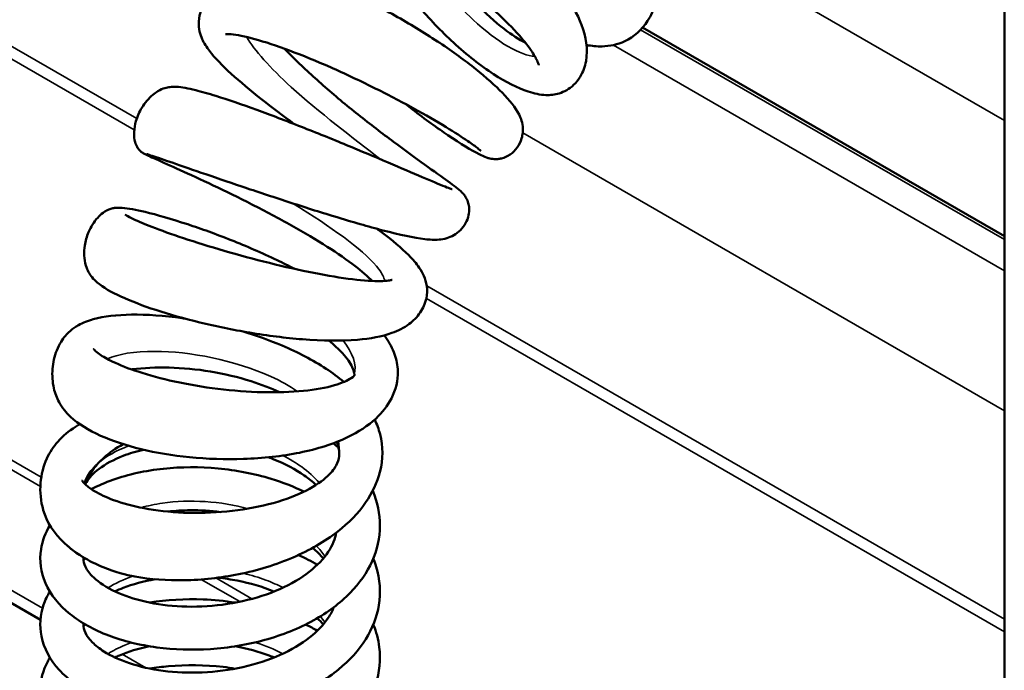
# Model space of a CAD drawing. Units: inches. Extents: x 0.4 to 50.6, y 0.4 to 32.6.
# Drawn here: x 10 to 11.1, y 14.6 to 15.4 of the extents above; entities that cross this region are included whole.
import ezdxf

# ---------------------------------------------------------------- set-up
doc = ezdxf.new("R2010")
doc.units = ezdxf.units.IN
doc.header["$LTSCALE"] = 3
doc.header["$MEASUREMENT"] = 0
doc.layers.add('Visible (ANSI)', color=7, linetype='Continuous', lineweight=50)
doc.layers.add('Visible Narrow (ANSI)', color=7, linetype='Continuous', lineweight=35)

msp = doc.modelspace()

# ---------------------------------------------------------------- linework, layer by layer
at = {"layer": 'Visible (ANSI)'}
for p, q in [((11.0852, 16.8137), (11.0852, 8.6519)), ((11.0852, 15.1316), (10.6826, 15.364)), ((8.9107, 15.3408), (10.0126, 14.7046))]:
    msp.add_line(p, q, dxfattribs=at)
for points, knots in [([(10.3624, 15.55), (10.3629, 15.5597), (10.3647, 15.5692), (10.3705, 15.5853), (10.3738, 15.592), (10.3845, 15.6082), (10.3932, 15.6174), (10.413, 15.6322), (10.424, 15.6379), (10.4479, 15.6461), (10.461, 15.6481), (10.4891, 15.6484), (10.5045, 15.6459), (10.5378, 15.6359), (10.5562, 15.6273), (10.5906, 15.6057), (10.6071, 15.5926), (10.6362, 15.5643), (10.6493, 15.5489), (10.6712, 15.5173), (10.6803, 15.5009), (10.6939, 15.4684), (10.6985, 15.4521), (10.7024, 15.4206), (10.7016, 15.4049), (10.695, 15.3838), (10.6921, 15.3773), (10.6819, 15.3617), (10.6728, 15.3536), (10.6548, 15.345), (10.6461, 15.3432), (10.6318, 15.3429), (10.626, 15.3434), (10.6203, 15.3446)], [16.309514, 16.309514, 16.309514, 16.309514, 16.406959, 16.406959, 16.477156, 16.477156, 16.585068, 16.585068, 16.691365, 16.691365, 16.811279, 16.811279, 16.952058, 16.952058, 17.117098, 17.117098, 17.275552, 17.275552, 17.426511, 17.426511, 17.575863, 17.575863, 17.727791, 17.727791, 17.886838, 17.886838, 17.962476, 17.962476, 18.087046, 18.087046, 18.187673, 18.187673, 18.254408, 18.254408, 18.254408, 18.254408]), ([(10.2839, 15.4277), (10.2783, 15.4392), (10.2745, 15.4501), (10.2722, 15.468), (10.2722, 15.4749), (10.2745, 15.4873), (10.2761, 15.4925), (10.2815, 15.5049), (10.2862, 15.5122), (10.2979, 15.5256), (10.3051, 15.5316), (10.3212, 15.5416), (10.3302, 15.5451), (10.3488, 15.5496), (10.3586, 15.5504), (10.3836, 15.5493), (10.3994, 15.546), (10.4336, 15.5346), (10.4524, 15.5259), (10.4875, 15.5058), (10.5042, 15.4944), (10.5348, 15.4704), (10.5491, 15.4574), (10.5741, 15.4314), (10.5852, 15.418), (10.6031, 15.392), (10.6101, 15.3791), (10.6196, 15.3535), (10.6221, 15.3405), (10.6187, 15.3208), (10.6166, 15.3147), (10.6112, 15.3059), (10.6087, 15.3028), (10.6012, 15.2957), (10.5954, 15.2924), (10.5847, 15.2892), (10.5797, 15.2887), (10.5684, 15.2891), (10.562, 15.2905), (10.5436, 15.2966), (10.5306, 15.3032), (10.5026, 15.3214), (10.4872, 15.3334), (10.4586, 15.3597), (10.445, 15.3739), (10.4203, 15.4036), (10.4088, 15.4195), (10.3924, 15.4462), (10.3864, 15.4572), (10.3814, 15.4681)], [13.294995, 13.294995, 13.294995, 13.294995, 13.42974, 13.42974, 13.509687, 13.509687, 13.562629, 13.562629, 13.637021, 13.637021, 13.718622, 13.718622, 13.81173, 13.81173, 13.916257, 13.916257, 14.07149, 14.07149, 14.238601, 14.238601, 14.389629, 14.389629, 14.535577, 14.535577, 14.681113, 14.681113, 14.830388, 14.830388, 14.993381, 14.993381, 15.063647, 15.063647, 15.104497, 15.104497, 15.173523, 15.173523, 15.236206, 15.236206, 15.325802, 15.325802, 15.487934, 15.487934, 15.655278, 15.655278, 15.804112, 15.804112, 15.950124, 15.950124, 16.049398, 16.049398, 16.049398, 16.049398]), ([(10.5671, 15.3221), (10.5671, 15.3221), (10.5671, 15.3223), (10.5668, 15.3234), (10.5662, 15.3251), (10.5638, 15.3302), (10.5616, 15.3341), (10.5546, 15.3444), (10.5492, 15.3511), (10.5352, 15.3666), (10.5259, 15.3757), (10.5046, 15.3945), (10.4921, 15.4044), (10.4655, 15.4236), (10.451, 15.433), (10.4221, 15.4497), (10.4073, 15.4572), (10.3796, 15.4692), (10.3663, 15.4739), (10.3436, 15.4797), (10.3336, 15.4811), (10.324, 15.481), (10.3218, 15.4808), (10.3193, 15.4804), (10.3187, 15.4803), (10.3187, 15.4802), (10.3187, 15.4802), (10.3187, 15.4802)], [3.110642, 3.110642, 3.110642, 3.110642, 3.133209, 3.133209, 3.186605, 3.186605, 3.262138, 3.262138, 3.361238, 3.361238, 3.477525, 3.477525, 3.602362, 3.602362, 3.730564, 3.730564, 3.859314, 3.859314, 3.986132, 3.986132, 4.106436, 4.106436, 4.155187, 4.155187, 4.189391, 4.189391, 4.191388, 4.191388, 4.191388, 4.191388]), ([(10.2951, 15.2566), (10.2825, 15.2658), (10.2702, 15.2751), (10.2462, 15.294), (10.2346, 15.3037), (10.2149, 15.3217), (10.2067, 15.3301), (10.1974, 15.3423), (10.1946, 15.3465), (10.1913, 15.3537), (10.1904, 15.3565), (10.189, 15.3628), (10.1886, 15.3665), (10.1891, 15.3749), (10.19, 15.3797), (10.1932, 15.3891), (10.1954, 15.3939), (10.202, 15.4046), (10.2069, 15.4103), (10.2176, 15.4196), (10.2235, 15.4232), (10.2339, 15.4277), (10.2387, 15.429), (10.2505, 15.431), (10.2576, 15.4311), (10.2791, 15.4294), (10.295, 15.4257), (10.3291, 15.4145), (10.3475, 15.4071), (10.3826, 15.3906), (10.3998, 15.3816), (10.4323, 15.3629), (10.4481, 15.3529), (10.4768, 15.3334), (10.49, 15.3235), (10.5126, 15.305), (10.5221, 15.2962), (10.5374, 15.2798), (10.543, 15.2729), (10.5476, 15.2614), (10.5484, 15.2589), (10.5494, 15.2533), (10.5496, 15.2502), (10.549, 15.2448), (10.5487, 15.2427), (10.547, 15.2372), (10.5454, 15.2335), (10.5409, 15.2274), (10.5382, 15.2247), (10.5322, 15.2206), (10.5289, 15.2191), (10.5243, 15.2179), (10.5229, 15.2177), (10.5195, 15.2174), (10.5177, 15.2175), (10.5148, 15.2178), (10.5137, 15.218), (10.5113, 15.2186), (10.5102, 15.2189), (10.5062, 15.2204), (10.5037, 15.2215), (10.4922, 15.2273), (10.4804, 15.2344), (10.4543, 15.2521), (10.4407, 15.2618), (10.4242, 15.2747), (10.4217, 15.2767), (10.4193, 15.2786)], [10.072169, 10.072169, 10.072169, 10.072169, 10.192949, 10.192949, 10.330273, 10.330273, 10.472184, 10.472184, 10.55145, 10.55145, 10.593337, 10.593337, 10.633823, 10.633823, 10.675818, 10.675818, 10.719327, 10.719327, 10.781688, 10.781688, 10.846761, 10.846761, 10.906423, 10.906423, 11.000302, 11.000302, 11.171338, 11.171338, 11.333668, 11.333668, 11.478586, 11.478586, 11.620061, 11.620061, 11.760752, 11.760752, 11.902981, 11.902981, 12.054262, 12.054262, 12.090939, 12.090939, 12.125346, 12.125346, 12.14523, 12.14523, 12.178564, 12.178564, 12.20857, 12.20857, 12.236632, 12.236632, 12.248405, 12.248405, 12.267111, 12.267111, 12.283141, 12.283141, 12.307953, 12.307953, 12.373115, 12.373115, 12.561178, 12.561178, 12.71257, 12.71257, 12.738306, 12.738306, 12.738306, 12.738306]), ([(10.476, 15.416), (10.4828, 15.4071), (10.49, 15.3987), (10.5076, 15.38), (10.5184, 15.3703), (10.5369, 15.356), (10.5451, 15.3507), (10.5524, 15.3468)], [2.3938117, 2.3938117, 2.3938117, 2.3938117, 2.4797786, 2.4797786, 2.6022883, 2.6022883, 2.7037693, 2.7037693, 2.7037693, 2.7037693]), ([(10.5025, 15.2267), (10.5025, 15.2267), (10.5024, 15.2268), (10.5017, 15.2275), (10.5006, 15.2284), (10.4967, 15.2316), (10.4929, 15.2343), (10.4818, 15.2419), (10.4735, 15.2473), (10.4533, 15.2596), (10.4409, 15.2668), (10.4136, 15.2818), (10.3984, 15.2897), (10.3674, 15.3051), (10.3511, 15.3128), (10.3197, 15.3267), (10.304, 15.3331), (10.2755, 15.3437), (10.2623, 15.3481), (10.2402, 15.3542), (10.2308, 15.356), (10.2221, 15.3568), (10.22, 15.3568), (10.2186, 15.3567), (10.2184, 15.3566), (10.2184, 15.3566)], [5.72766, 5.72766, 5.72766, 5.72766, 5.746023, 5.746023, 5.795788, 5.795788, 5.88282, 5.88282, 6.000973, 6.000973, 6.130916, 6.130916, 6.263861, 6.263861, 6.39743, 6.39743, 6.530617, 6.530617, 6.66223, 6.66223, 6.789307, 6.789307, 6.843162, 6.843162, 6.863636, 6.863636, 6.863636, 6.863636]), ([(10.2843, 15.3404), (10.2871, 15.3375), (10.29, 15.3345), (10.3033, 15.3211), (10.315, 15.3103), (10.3397, 15.2886), (10.353, 15.2775), (10.3796, 15.2564), (10.393, 15.2461), (10.418, 15.2274), (10.4299, 15.2188), (10.4504, 15.204), (10.4593, 15.1978), (10.4731, 15.1877), (10.4773, 15.1849), (10.4825, 15.1795), (10.4831, 15.1788), (10.4846, 15.1771), (10.4855, 15.1758), (10.4873, 15.1725), (10.4881, 15.1706), (10.4892, 15.1668), (10.4895, 15.165), (10.4898, 15.1604), (10.4896, 15.1577), (10.4883, 15.1519), (10.4872, 15.1489), (10.4841, 15.1432), (10.4821, 15.1406), (10.4776, 15.1361), (10.4751, 15.1343), (10.47, 15.1313), (10.4673, 15.1303), (10.4617, 15.1286), (10.4589, 15.1282), (10.4509, 15.1275), (10.4459, 15.1278), (10.4281, 15.1298), (10.4124, 15.1333), (10.3778, 15.1423), (10.3594, 15.1476), (10.3234, 15.1586), (10.3055, 15.1643), (10.2706, 15.1757), (10.2531, 15.1815), (10.2206, 15.1924), (10.2051, 15.1977), (10.178, 15.207), (10.166, 15.2112), (10.147, 15.2177), (10.1397, 15.2203), (10.1331, 15.2224), (10.1315, 15.2229), (10.131, 15.223), (10.131, 15.223), (10.131, 15.223)], [7.420159, 7.420159, 7.420159, 7.420159, 7.456491, 7.456491, 7.58122, 7.58122, 7.710511, 7.710511, 7.842216, 7.842216, 7.97562, 7.97562, 8.110954, 8.110954, 8.251208, 8.251208, 8.267498, 8.267498, 8.287631, 8.287631, 8.305244, 8.305244, 8.320404, 8.320404, 8.341779, 8.341779, 8.367553, 8.367553, 8.395297, 8.395297, 8.424878, 8.424878, 8.458074, 8.458074, 8.501771, 8.501771, 8.586708, 8.586708, 8.77663, 8.77663, 8.938163, 8.938163, 9.079348, 9.079348, 9.21794, 9.21794, 9.355347, 9.355347, 9.491895, 9.491895, 9.627279, 9.627279, 9.691843, 9.691843, 9.699416, 9.699416, 9.699416, 9.699416]), ([(10.3818, 15.0818), (10.3813, 15.0824), (10.3807, 15.0829), (10.3746, 15.0888), (10.3675, 15.0948), (10.35, 15.108), (10.3391, 15.1154), (10.3147, 15.1307), (10.3008, 15.1388), (10.2721, 15.1546), (10.257, 15.1625), (10.2277, 15.1773), (10.2131, 15.1843), (10.1865, 15.1969), (10.1743, 15.2025), (10.1536, 15.2118), (10.1451, 15.2157), (10.1358, 15.2199), (10.1333, 15.221), (10.1302, 15.2225), (10.1292, 15.2229), (10.1277, 15.2237), (10.1272, 15.224), (10.1261, 15.2246), (10.1258, 15.2249), (10.1251, 15.2253), (10.1248, 15.2255), (10.1242, 15.226), (10.1239, 15.2263), (10.123, 15.2271), (10.1225, 15.2276), (10.1215, 15.2289), (10.121, 15.2295), (10.1199, 15.2313), (10.1194, 15.2324), (10.1182, 15.2353), (10.1176, 15.2372), (10.1168, 15.2419), (10.1167, 15.2448), (10.117, 15.2518), (10.1178, 15.2558), (10.1204, 15.265), (10.1227, 15.2701), (10.1288, 15.2802), (10.1331, 15.2852), (10.1395, 15.2906), (10.1414, 15.292), (10.1461, 15.2948), (10.1488, 15.2959), (10.1531, 15.2972), (10.155, 15.2976), (10.1592, 15.2981), (10.1615, 15.2981), (10.1701, 15.2977), (10.1769, 15.2963), (10.1919, 15.2926), (10.1995, 15.2904), (10.2211, 15.2837), (10.2367, 15.2784), (10.269, 15.2666), (10.2859, 15.2602), (10.3196, 15.2469), (10.3368, 15.24), (10.3693, 15.2265), (10.3852, 15.2198), (10.4136, 15.2077), (10.4265, 15.2021), (10.4479, 15.193), (10.4567, 15.1893), (10.4657, 15.1857), (10.4679, 15.1849), (10.4702, 15.1841), (10.4707, 15.184), (10.4707, 15.184)], [6.731837, 6.731837, 6.731837, 6.731837, 6.742348, 6.742348, 6.841938, 6.841938, 6.956196, 6.956196, 7.07902, 7.07902, 7.206361, 7.206361, 7.336194, 7.336194, 7.467679, 7.467679, 7.600658, 7.600658, 7.667936, 7.667936, 7.70485, 7.70485, 7.732525, 7.732525, 7.742921, 7.742921, 7.74854, 7.74854, 7.75368, 7.75368, 7.760628, 7.760628, 7.767204, 7.767204, 7.776755, 7.776755, 7.791595, 7.791595, 7.813542, 7.813542, 7.844677, 7.844677, 7.887091, 7.887091, 7.937254, 7.937254, 7.957647, 7.957647, 7.987797, 7.987797, 8.014932, 8.014932, 8.058519, 8.058519, 8.179956, 8.179956, 8.274852, 8.274852, 8.425237, 8.425237, 8.565691, 8.565691, 8.70336, 8.70336, 8.839549, 8.839549, 8.97433, 8.97433, 9.106938, 9.106938, 9.168751, 9.168751, 9.203138, 9.203138, 9.203138, 9.203138]), ([(10.3872, 15.1399), (10.3889, 15.1386), (10.3906, 15.1374), (10.4042, 15.1271), (10.4144, 15.1186), (10.4269, 15.1059), (10.4308, 15.1014), (10.438, 15.0909), (10.4413, 15.0845), (10.4431, 15.0719), (10.443, 15.0671), (10.4408, 15.0568), (10.4383, 15.0513), (10.4317, 15.0416), (10.4274, 15.0374), (10.417, 15.0296), (10.4105, 15.0264), (10.3924, 15.0199), (10.3797, 15.0176), (10.3474, 15.0149), (10.3264, 15.0152), (10.2854, 15.0184), (10.2652, 15.021), (10.2266, 15.0275), (10.2077, 15.0314), (10.1725, 15.04), (10.1558, 15.0447), (10.1262, 15.0544), (10.113, 15.0595), (10.0911, 15.0696), (10.0824, 15.0745), (10.0737, 15.082), (10.0718, 15.0838), (10.0687, 15.0876), (10.0673, 15.0894), (10.065, 15.0938), (10.0639, 15.0963), (10.0621, 15.1025), (10.0615, 15.1063), (10.0611, 15.1139), (10.0614, 15.1177), (10.0627, 15.1264), (10.0641, 15.1314), (10.0686, 15.142), (10.072, 15.1476), (10.0781, 15.1543), (10.0801, 15.1562), (10.0835, 15.1587), (10.0848, 15.1595), (10.0877, 15.1611), (10.0894, 15.1617), (10.0916, 15.1624), (10.0923, 15.1626), (10.0945, 15.1631), (10.0958, 15.1632), (10.0994, 15.1635), (10.1014, 15.1634), (10.1103, 15.1627), (10.1186, 15.1612), (10.142, 15.1556), (10.1583, 15.1509), (10.1914, 15.14), (10.208, 15.134), (10.2416, 15.1206), (10.2591, 15.1131), (10.2825, 15.1019), (10.2891, 15.0986), (10.2956, 15.0952)], [10.835806, 10.835806, 10.835806, 10.835806, 10.855447, 10.855447, 11.000235, 11.000235, 11.080805, 11.080805, 11.177735, 11.177735, 11.228514, 11.228514, 11.289754, 11.289754, 11.355926, 11.355926, 11.444328, 11.444328, 11.591593, 11.591593, 11.774397, 11.774397, 11.928376, 11.928376, 12.072866, 12.072866, 12.215098, 12.215098, 12.357544, 12.357544, 12.504385, 12.504385, 12.547627, 12.547627, 12.580131, 12.580131, 12.609264, 12.609264, 12.642033, 12.642033, 12.671861, 12.671861, 12.711092, 12.711092, 12.760372, 12.760372, 12.781643, 12.781643, 12.794537, 12.794537, 12.812229, 12.812229, 12.822562, 12.822562, 12.845681, 12.845681, 12.892282, 12.892282, 13.032991, 13.032991, 13.205282, 13.205282, 13.347838, 13.347838, 13.48971, 13.48971, 13.546103, 13.546103, 13.546103, 13.546103]), ([(10.1067, 15.1558), (10.1067, 15.1558), (10.1067, 15.1558), (10.1069, 15.1557), (10.1076, 15.1552), (10.1102, 15.1537), (10.1129, 15.1522), (10.1215, 15.1482), (10.1284, 15.1452), (10.1466, 15.1382), (10.1585, 15.1339), (10.1855, 15.1249), (10.201, 15.1201), (10.2332, 15.1107), (10.2504, 15.1061), (10.2841, 15.0977), (10.301, 15.0939), (10.3323, 15.0877), (10.3471, 15.0853), (10.3723, 15.0822), (10.3832, 15.0815), (10.3947, 15.0817), (10.3977, 15.0819), (10.4017, 15.0825), (10.403, 15.0828), (10.4038, 15.083), (10.4039, 15.0831), (10.4039, 15.0831)], [5.258601, 5.258601, 5.258601, 5.258601, 5.264994, 5.264994, 5.303117, 5.303117, 5.372451, 5.372451, 5.478626, 5.478626, 5.604754, 5.604754, 5.736587, 5.736587, 5.869395, 5.869395, 6.00148, 6.00148, 6.131419, 6.131419, 6.256432, 6.256432, 6.311265, 6.311265, 6.35525, 6.35525, 6.372588, 6.372588, 6.372588, 6.372588]), ([(10.3953, 15.0213), (10.3958, 15.0205), (10.3964, 15.0198), (10.401, 15.0131), (10.4043, 15.0069), (10.4088, 14.9943), (10.4101, 14.9879), (10.4106, 14.9712), (10.408, 14.9605), (10.3989, 14.9428), (10.3929, 14.9353), (10.377, 14.9205), (10.3663, 14.9136), (10.3388, 14.9004), (10.3207, 14.8947), (10.2816, 14.8867), (10.2601, 14.8844), (10.2186, 14.883), (10.1981, 14.8837), (10.1597, 14.8875), (10.1412, 14.8906), (10.1078, 14.8987), (10.0925, 14.9038), (10.0661, 14.9156), (10.0549, 14.9224), (10.0412, 14.9353), (10.0369, 14.9405), (10.0309, 14.9514), (10.0288, 14.9567), (10.026, 14.9691), (10.0254, 14.9766), (10.0266, 14.991), (10.0282, 14.9981), (10.0322, 15.0079), (10.0338, 15.0112), (10.0386, 15.019), (10.0421, 15.0231), (10.0487, 15.0288), (10.0517, 15.0309), (10.0601, 15.0356), (10.0655, 15.0376), (10.0833, 15.0425), (10.0975, 15.0441), (10.1307, 15.0446), (10.1501, 15.0433), (10.1713, 15.0403), (10.1722, 15.0401), (10.1732, 15.04)], [13.922238, 13.922238, 13.922238, 13.922238, 13.932718, 13.932718, 14.014829, 14.014829, 14.089646, 14.089646, 14.203282, 14.203282, 14.303087, 14.303087, 14.43302, 14.43302, 14.601444, 14.601444, 14.767722, 14.767722, 14.919941, 14.919941, 15.067245, 15.067245, 15.214342, 15.214342, 15.366622, 15.366622, 15.449067, 15.449067, 15.50538, 15.50538, 15.5677, 15.5677, 15.626055, 15.626055, 15.657094, 15.657094, 15.709109, 15.709109, 15.755696, 15.755696, 15.836274, 15.836274, 15.997747, 15.997747, 16.164352, 16.164352, 16.172149, 16.172149, 16.172149, 16.172149]), ([(10.237, 15.0258), (10.2522, 15.0213), (10.2673, 15.0159), (10.2992, 15.0024), (10.3159, 14.9937), (10.3375, 14.9795), (10.3441, 14.9746), (10.3502, 14.9695)], [16.3410675, 16.3410675, 16.3410675, 16.3410675, 16.4618051, 16.4618051, 16.6114132, 16.6114132, 16.6843035, 16.6843035, 16.6843035, 16.6843035]), ([(10.0718, 15.006), (10.0718, 15.006), (10.0718, 15.006), (10.0718, 15.006), (10.0722, 15.0054), (10.0741, 15.0036), (10.076, 15.002), (10.0821, 14.9977), (10.0871, 14.9948), (10.1009, 14.9882), (10.1104, 14.9844), (10.1333, 14.9769), (10.1471, 14.9731), (10.177, 14.9666), (10.1935, 14.9638), (10.2266, 14.9597), (10.2437, 14.9584), (10.2759, 14.9576), (10.2914, 14.9581), (10.3184, 14.9608), (10.3303, 14.963), (10.3482, 14.9682), (10.3547, 14.9713), (10.3611, 14.9755), (10.3619, 14.9767), (10.362, 14.9769), (10.3619, 14.9767), (10.3619, 14.9767), (10.3621, 14.9774), (10.3615, 14.9811), (10.3608, 14.9834), (10.3575, 14.9903), (10.3539, 14.9957), (10.3446, 15.0059), (10.3395, 15.0107), (10.3335, 15.0155)], [2.661798, 2.661798, 2.661798, 2.661798, 2.662025, 2.662025, 2.700082, 2.700082, 2.756116, 2.756116, 2.838683, 2.838683, 2.946345, 2.946345, 3.067988, 3.067988, 3.194899, 3.194899, 3.322673, 3.322673, 3.448555, 3.448555, 3.569191, 3.569191, 3.67817, 3.67817, 3.766025, 3.766025, 3.819831, 3.819831, 3.900849, 3.900849, 3.960361, 3.960361, 4.055063, 4.055063, 4.132159, 4.132159, 4.132159, 4.132159]), ([(10.2789, 14.958), (10.2689, 14.9626), (10.2581, 14.9667), (10.2325, 14.9748), (10.2171, 14.9785), (10.1863, 14.9836), (10.1706, 14.985), (10.1412, 14.9858), (10.1271, 14.9851), (10.1145, 14.9835), (10.1142, 14.9834), (10.1139, 14.9834)], [1.7013703, 1.7013703, 1.7013703, 1.7013703, 1.7917943, 1.7917943, 1.9099102, 1.9099102, 2.0302958, 2.0302958, 2.1512549, 2.1512549, 2.1544702, 2.1544702, 2.1544702, 2.1544702]), ([(10.3845, 14.9275), (10.387, 14.9222), (10.389, 14.9168), (10.3939, 14.8979), (10.394, 14.8832), (10.3873, 14.8573), (10.3818, 14.8457), (10.3662, 14.8233), (10.3556, 14.8125), (10.329, 14.7917), (10.3121, 14.782), (10.2749, 14.766), (10.2542, 14.7596), (10.2132, 14.7513), (10.1924, 14.749), (10.1535, 14.7483), (10.1349, 14.7497), (10.1178, 14.7527)], [16.863265, 16.863265, 16.863265, 16.863265, 16.92367, 16.92367, 17.069428, 17.069428, 17.192524, 17.192524, 17.329421, 17.329421, 17.490347, 17.490347, 17.654246, 17.654246, 17.809895, 17.809895, 17.958053, 17.958053, 17.958053, 17.958053]), ([(10.0156, 14.827), (10.013, 14.8364), (10.0119, 14.8469), (10.0135, 14.8666), (10.016, 14.8761), (10.0229, 14.8913), (10.0272, 14.8975), (10.0376, 14.9094), (10.0442, 14.9148), (10.0531, 14.9205), (10.0547, 14.9215), (10.0563, 14.9224)], [0, 0, 0, 0, 0.0875347, 0.0875347, 0.1720626, 0.1720626, 0.2495956, 0.2495956, 0.3451294, 0.3451294, 0.365017, 0.365017, 0.365017, 0.365017]), ([(10.0588, 14.8596), (10.0588, 14.8596), (10.0589, 14.8596), (10.0591, 14.8592), (10.0604, 14.8573), (10.0653, 14.8528), (10.0687, 14.8503), (10.0785, 14.8444), (10.0858, 14.8409), (10.1039, 14.8343), (10.1154, 14.8312), (10.1415, 14.8262), (10.1565, 14.8245), (10.1876, 14.8232), (10.2041, 14.8237), (10.2361, 14.8268), (10.2519, 14.8295), (10.2805, 14.8368), (10.2937, 14.8415), (10.315, 14.8517), (10.3237, 14.8573), (10.3356, 14.8675), (10.3394, 14.8723), (10.3435, 14.88), (10.3445, 14.8832), (10.3453, 14.8905), (10.345, 14.8948), (10.3431, 14.9007), (10.3428, 14.9017), (10.3424, 14.9027)], [0.154085, 0.154085, 0.154085, 0.154085, 0.161609, 0.161609, 0.234867, 0.234867, 0.30151, 0.30151, 0.39287, 0.39287, 0.501978, 0.501978, 0.62122, 0.62122, 0.744192, 0.744192, 0.866883, 0.866883, 0.985972, 0.985972, 1.097656, 1.097656, 1.199783, 1.199783, 1.289245, 1.289245, 1.38113, 1.38113, 1.398172, 1.398172, 1.398172, 1.398172]), ([(10.1272, 14.894), (10.1192, 14.8921), (10.1116, 14.8898), (10.094, 14.883), (10.0847, 14.8779), (10.0712, 14.8677), (10.0666, 14.8625), (10.0634, 14.8571), (10.0629, 14.8562), (10.0625, 14.8554)], [11.1337452, 11.1337452, 11.1337452, 11.1337452, 11.205091, 11.205091, 11.3182868, 11.3182868, 11.4272482, 11.4272482, 11.4494131, 11.4494131, 11.4494131, 11.4494131]), ([(10.0769, 14.8789), (10.0788, 14.881), (10.0809, 14.883), (10.0893, 14.8906), (10.0964, 14.8956), (10.1045, 14.9002)], [-0.3410088, -0.3410088, -0.3410088, -0.3410088, -0.3095952, -0.3095952, -0.2230051, -0.2230051, -0.2230051, -0.2230051]), ([(10.3193, 14.8548), (10.3154, 14.8584), (10.311, 14.862), (10.2965, 14.872), (10.285, 14.8782), (10.2704, 14.884), (10.2684, 14.8848), (10.2664, 14.8855)], [10.5793274, 10.5793274, 10.5793274, 10.5793274, 10.634792, 10.634792, 10.7466373, 10.7466373, 10.7639355, 10.7639355, 10.7639355, 10.7639355]), ([(10.0692, 14.8501), (10.0767, 14.854), (10.0847, 14.8575), (10.1103, 14.8665), (10.1295, 14.8707), (10.1691, 14.8749), (10.1899, 14.875), (10.2303, 14.8712), (10.2505, 14.8673), (10.282, 14.8577), (10.2943, 14.8529), (10.3058, 14.8473)], [2.4406768, 2.4406768, 2.4406768, 2.4406768, 2.5195694, 2.5195694, 2.6786025, 2.6786025, 2.8345033, 2.8345033, 2.9881243, 2.9881243, 3.0926211, 3.0926211, 3.0926211, 3.0926211]), ([(10.3823, 14.8481), (10.3876, 14.8358), (10.3904, 14.8225), (10.3904, 14.796), (10.3873, 14.7823), (10.376, 14.7572), (10.3676, 14.7453), (10.3461, 14.7231), (10.3322, 14.7128), (10.3003, 14.695), (10.2816, 14.6876), (10.2428, 14.6768), (10.2221, 14.6734), (10.1816, 14.6707), (10.1612, 14.6714), (10.123, 14.6765), (10.1048, 14.6809), (10.0722, 14.6933), (10.0575, 14.7014), (10.0334, 14.7208), (10.0238, 14.7325), (10.0131, 14.7574), (10.0112, 14.7706), (10.0147, 14.7925), (10.0181, 14.8015), (10.0231, 14.8097)], [0.488026, 0.488026, 0.488026, 0.488026, 0.62094, 0.62094, 0.757806, 0.757806, 0.894329, 0.894329, 1.043556, 1.043556, 1.20064, 1.20064, 1.35686, 1.35686, 1.510798, 1.510798, 1.66457, 1.66457, 1.820897, 1.820897, 1.979741, 1.979741, 2.123305, 2.123305, 2.228877, 2.228877, 2.228877, 2.228877]), ([(10.0156, 14.827), (10.0156, 14.8268), (10.0157, 14.8267), (10.0194, 14.8135), (10.0275, 14.8009), (10.0514, 14.7787), (10.0663, 14.7698), (10.0953, 14.7577), (10.1079, 14.7544), (10.1178, 14.7527)], [2.2667323, 2.2667323, 2.2667323, 2.2667323, 2.2693095, 2.2693095, 2.5180113, 2.5180113, 2.7616923, 2.7616923, 2.961438, 2.961438, 2.961438, 2.961438]), ([(10.2132, 14.8246), (10.202, 14.826), (10.1906, 14.8267), (10.1709, 14.8265), (10.1623, 14.826), (10.154, 14.8251)], [8.5373733, 8.5373733, 8.5373733, 8.5373733, 8.6231932, 8.6231932, 8.6899233, 8.6899233, 8.6899233, 8.6899233]), ([(10.0604, 14.7741), (10.0604, 14.7737), (10.0604, 14.7733), (10.0604, 14.77), (10.061, 14.767), (10.0645, 14.7599), (10.0674, 14.7558), (10.0776, 14.7462), (10.086, 14.7406), (10.1057, 14.7314), (10.1169, 14.7276), (10.1417, 14.722), (10.1556, 14.7201), (10.1846, 14.7188), (10.2, 14.7195), (10.2301, 14.7234), (10.2452, 14.7267), (10.2728, 14.7357), (10.2857, 14.7414), (10.3075, 14.7543), (10.3167, 14.7615), (10.3307, 14.7763), (10.3357, 14.784), (10.3401, 14.7948), (10.3411, 14.7982), (10.3417, 14.8016)], [9.154696, 9.154696, 9.154696, 9.154696, 9.166906, 9.166906, 9.256915, 9.256915, 9.34781, 9.34781, 9.466077, 9.466077, 9.573999, 9.573999, 9.686076, 9.686076, 9.801234, 9.801234, 9.917433, 9.917433, 10.032707, 10.032707, 10.145569, 10.145569, 10.256676, 10.256676, 10.309698, 10.309698, 10.309698, 10.309698]), ([(10.383, 14.7729), (10.3842, 14.7699), (10.3853, 14.7668), (10.3905, 14.7498), (10.3915, 14.735), (10.387, 14.7077), (10.3819, 14.6948), (10.3669, 14.6708), (10.3566, 14.6594), (10.3311, 14.6385), (10.3153, 14.629), (10.2803, 14.6136), (10.2606, 14.6075), (10.2206, 14.5997), (10.1997, 14.5978), (10.1596, 14.598), (10.1398, 14.6001), (10.1034, 14.6079), (10.0862, 14.6137), (10.0564, 14.6286), (10.0433, 14.638), (10.0235, 14.6598), (10.0164, 14.6728), (10.0114, 14.6979), (10.0123, 14.7101), (10.0178, 14.7265), (10.0202, 14.7314), (10.0231, 14.7362)], [3.42303, 3.42303, 3.42303, 3.42303, 3.455349, 3.455349, 3.601132, 3.601132, 3.735506, 3.735506, 3.876129, 3.876129, 4.029447, 4.029447, 4.186853, 4.186853, 4.342105, 4.342105, 4.49568, 4.49568, 4.650074, 4.650074, 4.807789, 4.807789, 4.964456, 4.964456, 5.096912, 5.096912, 5.157804, 5.157804, 5.157804, 5.157804]), ([(10.1403, 14.7497), (10.1274, 14.7475), (10.1153, 14.7442), (10.1015, 14.7389), (10.0984, 14.7376), (10.0954, 14.7362)], [6.3590443, 6.3590443, 6.3590443, 6.3590443, 6.4683063, 6.4683063, 6.5026935, 6.5026935, 6.5026935, 6.5026935]), ([(10.2726, 14.7362), (10.2725, 14.7362), (10.2725, 14.7362), (10.2598, 14.7413), (10.2458, 14.7454), (10.2245, 14.7496), (10.2173, 14.7507), (10.2101, 14.7515)], [6.0091252, 6.0091252, 6.0091252, 6.0091252, 6.0098545, 6.0098545, 6.1218829, 6.1218829, 6.176722, 6.176722, 6.176722, 6.176722]), ([(10.1341, 14.7238), (10.153, 14.7269), (10.1734, 14.7281), (10.2056, 14.7268), (10.2176, 14.7256), (10.2294, 14.7237)], [8.4953153, 8.4953153, 8.4953153, 8.4953153, 8.6504726, 8.6504726, 8.741301, 8.741301, 8.741301, 8.741301]), ([(10.0604, 14.7006), (10.0604, 14.7002), (10.0604, 14.6998), (10.0604, 14.6939), (10.0628, 14.6872), (10.0739, 14.676), (10.0782, 14.6726), (10.0909, 14.6645), (10.1007, 14.6599), (10.1229, 14.6525), (10.1356, 14.6496), (10.1629, 14.646), (10.1778, 14.6454), (10.2078, 14.6467), (10.2233, 14.6487), (10.2525, 14.6553), (10.2667, 14.6599), (10.2917, 14.671), (10.3029, 14.6777), (10.3209, 14.6918), (10.328, 14.6994), (10.3355, 14.7108), (10.3375, 14.7147), (10.339, 14.7186)], [6.7862, 6.7862, 6.7862, 6.7862, 6.798448, 6.798448, 6.970136, 6.970136, 7.042242, 7.042242, 7.151618, 7.151618, 7.26154, 7.26154, 7.375426, 7.375426, 7.491372, 7.491372, 7.60733, 7.60733, 7.721499, 7.721499, 7.833088, 7.833088, 7.89205, 7.89205, 7.89205, 7.89205]), ([(10.383, 14.6994), (10.3863, 14.6912), (10.3886, 14.6828), (10.3914, 14.6605), (10.39, 14.6463), (10.3814, 14.6202), (10.3745, 14.6079), (10.3558, 14.5849), (10.3434, 14.5741), (10.3141, 14.5549), (10.2966, 14.5465), (10.2591, 14.5337), (10.2387, 14.5291), (10.1982, 14.5242), (10.1775, 14.5238), (10.1383, 14.5268), (10.1194, 14.5303), (10.085, 14.5407), (10.0692, 14.5478), (10.0425, 14.5653), (10.0312, 14.5761), (10.0164, 14.5999), (10.0122, 14.6134), (10.0125, 14.6376), (10.0155, 14.6485), (10.0214, 14.6598), (10.0222, 14.6613), (10.0231, 14.6627)], [6.352093, 6.352093, 6.352093, 6.352093, 6.439293, 6.439293, 6.579529, 6.579529, 6.714184, 6.714184, 6.859774, 6.859774, 7.015804, 7.015804, 7.172687, 7.172687, 7.327094, 7.327094, 7.480648, 7.480648, 7.636031, 7.636031, 7.794832, 7.794832, 7.945457, 7.945457, 8.06841, 8.06841, 8.086881, 8.086881, 8.086881, 8.086881]), ([(10.3077, 14.6994), (10.3079, 14.6993), (10.3081, 14.6992), (10.3126, 14.697), (10.3167, 14.6948), (10.3207, 14.6924)], [8.95624495, 8.95624495, 8.95624495, 8.95624495, 8.95818827, 8.95818827, 8.99735371, 8.99735371, 8.99735371, 8.99735371]), ([(10.1341, 14.6751), (10.1217, 14.6726), (10.1102, 14.6691), (10.0987, 14.6642), (10.097, 14.6635), (10.0954, 14.6627)], [4.0084476, 4.0084476, 4.0084476, 4.0084476, 4.1158519, 4.1158519, 4.1343535, 4.1343535, 4.1343535, 4.1343535]), ([(10.2726, 14.6627), (10.2708, 14.6634), (10.269, 14.6641), (10.2553, 14.6692), (10.2425, 14.6727), (10.2294, 14.6751)], [3.6407677, 3.6407677, 3.6407677, 3.6407677, 3.656884, 3.656884, 3.7589734, 3.7589734, 3.7589734, 3.7589734]), ([(10.1341, 14.6503), (10.141, 14.6514), (10.148, 14.6523), (10.1748, 14.6546), (10.1956, 14.6543), (10.2204, 14.6516), (10.2249, 14.651), (10.2294, 14.6502)], [11.4243098, 11.4243098, 11.4243098, 11.4243098, 11.4801686, 11.4801686, 11.6357371, 11.6357371, 11.6704215, 11.6704215, 11.6704215, 11.6704215])]:
    msp.add_open_spline(points, degree=3, knots=knots, dxfattribs=at)
for points in [[(10.3384, 14.9011), (10.3404, 14.8996), (10.3424, 14.8981), (10.3443, 14.8966)], [(10.0624, 14.8555), (10.0652, 14.8637), (10.0701, 14.8716), (10.0769, 14.8789)], [(10.0597, 14.7745), (10.0496, 14.7807), (10.0407, 14.7879), (10.0334, 14.7959)], [(10.3273, 14.7729), (10.324, 14.7769), (10.32, 14.7808), (10.3155, 14.7847)], [(10.0604, 14.7717), (10.0611, 14.7721), (10.0618, 14.7725), (10.0624, 14.7729)], [(10.2997, 14.7767), (10.307, 14.7734), (10.314, 14.7698), (10.3207, 14.7659)], [(10.3273, 14.6994), (10.3253, 14.7018), (10.3231, 14.7041), (10.3207, 14.7065)], [(10.0604, 14.6982), (10.0611, 14.6986), (10.0618, 14.699), (10.0625, 14.6994)]]:
    msp.add_open_spline(points, degree=3, dxfattribs=at)
at = {"layer": 'Visible Narrow (ANSI)'}
for p, q in [((8.9107, 15.9607), (10.1198, 15.2626)), ((10.117, 15.2501), (8.9107, 15.9465)), ((8.9107, 15.5), (10.0135, 14.8633)), ((10.0125, 14.853), (8.9107, 15.4891)), ((10.7964, 15.4273), (11.0852, 15.2606)), ((11.0852, 15.1279), (10.6804, 15.3616)), ((8.9107, 15.3551), (10.0149, 14.7175)), ((10.6501, 15.3445), (11.0852, 15.0933)), ((11.0852, 14.9374), (10.5492, 15.2468)), ((10.4425, 15.0763), (11.0852, 14.7053)), ((11.0852, 14.6911), (10.442, 15.0624)), ((10.2346, 14.7248), (10.1916, 14.7496)), ((10.2076, 14.7512), (10.2479, 14.7279)), ((10.1037, 14.6663), (10.1298, 14.6512))]:
    msp.add_line(p, q, dxfattribs=at)
for points, knots in [([(10.4408, 15.439), (10.4559, 15.4141), (10.4749, 15.3907), (10.494, 15.3727), (10.5212, 15.347), (10.5477, 15.3326), (10.5627, 15.3319)], [105.958808, 105.958808, 105.958808, 105.958808, 106.576223, 106.576223, 106.576223, 107.453091, 107.453091, 107.453091, 107.453091]), ([(10.2423, 15.3534), (10.2502, 15.3388), (10.2681, 15.3191), (10.2916, 15.2978), (10.3221, 15.2702), (10.361, 15.2404), (10.3914, 15.2172)], [117.632801, 117.632801, 117.632801, 117.632801, 118.357175, 118.357175, 118.357175, 119.297143, 119.297143, 119.297143, 119.297143]), ([(10.2936, 15.1682), (10.2968, 15.1662), (10.2999, 15.1643), (10.303, 15.1623), (10.3416, 15.1381), (10.3756, 15.1134), (10.3893, 15.0949), (10.3928, 15.0901), (10.3949, 15.0858), (10.3957, 15.0819)], [125.1084, 125.1084, 125.1084, 125.1084, 125.186683, 125.186683, 125.186683, 126.158856, 126.158856, 126.158856, 126.408304, 126.408304, 126.408304, 126.408304]), ([(10.0871, 14.9951), (10.0986, 15.0004), (10.117, 15.0036), (10.1401, 15.0035), (10.1786, 15.0034), (10.2287, 14.9938), (10.269, 14.9754), (10.2798, 14.9705), (10.2899, 14.9649), (10.2988, 14.9589)], [136.347847, 136.347847, 136.347847, 136.347847, 136.93253, 136.93253, 136.93253, 137.909809, 137.909809, 137.909809, 138.172085, 138.172085, 138.172085, 138.172085]), ([(10.344, 14.9033), (10.344, 14.9031), (10.344, 14.9029), (10.3441, 14.9028), (10.3452, 14.8974), (10.3454, 14.8921), (10.3448, 14.8868)], [138.877465, 138.877465, 138.877465, 138.877465, 138.8832497, 138.8832497, 138.8832497, 139.0717773, 139.0717773, 139.0717773, 139.0717773]), ([(10.2824, 14.8874), (10.2899, 14.8836), (10.297, 14.8794), (10.3033, 14.8748), (10.3108, 14.8694), (10.3173, 14.8635), (10.3227, 14.8572)], [144.3401977, 144.3401977, 144.3401977, 144.3401977, 144.5360698, 144.5360698, 144.5360698, 144.7662425, 144.7662425, 144.7662425, 144.7662425]), ([(10.1245, 14.8294), (10.132, 14.8316), (10.14, 14.8333), (10.1484, 14.8345), (10.1786, 14.8389), (10.2131, 14.8366), (10.2442, 14.8283)], [149.4333374, 149.4333374, 149.4333374, 149.4333374, 149.625368, 149.625368, 149.625368, 150.3198129, 150.3198129, 150.3198129, 150.3198129]), ([(10.2385, 14.7564), (10.2471, 14.7543), (10.2555, 14.7518), (10.2635, 14.7488), (10.2701, 14.7463), (10.2765, 14.7435), (10.2824, 14.7404)], [156.560755, 156.560755, 156.560755, 156.560755, 156.7503856, 156.7503856, 156.7503856, 156.9072111, 156.9072111, 156.9072111, 156.9072111]), ([(10.0878, 14.6667), (10.0933, 14.6703), (10.0996, 14.6736), (10.1066, 14.6764), (10.1089, 14.6774), (10.1114, 14.6784), (10.1139, 14.6792)], [161.6394536, 161.6394536, 161.6394536, 161.6394536, 161.8396838, 161.8396838, 161.8396838, 161.9079062, 161.9079062, 161.9079062, 161.9079062])]:
    msp.add_open_spline(points, degree=3, knots=knots, dxfattribs=at)
for points in [[(10.3493, 15.0156), (10.3602, 15.0019), (10.3648, 14.9886), (10.3618, 14.9768)], [(10.0769, 14.8789), (10.0854, 14.8865), (10.097, 14.8931), (10.1106, 14.8982)], [(10.0614, 14.8566), (10.0633, 14.8644), (10.0685, 14.872), (10.0769, 14.8789)], [(10.3195, 14.787), (10.323, 14.7833), (10.3262, 14.7794), (10.329, 14.7754)], [(10.0605, 14.7729), (10.0605, 14.7733), (10.0605, 14.7737), (10.0605, 14.7741)], [(10.088, 14.7401), (10.0957, 14.7451), (10.1049, 14.7496), (10.1152, 14.7532)], [(10.324, 14.7085), (10.3258, 14.7063), (10.3275, 14.7041), (10.3291, 14.7019)], [(10.0604, 14.6994), (10.0604, 14.6998), (10.0604, 14.7002), (10.0604, 14.7006)], [(10.2514, 14.6794), (10.2624, 14.676), (10.2727, 14.6718), (10.2823, 14.6669)]]:
    msp.add_open_spline(points, degree=3, dxfattribs=at)

doc.saveas('drawing.dxf')
